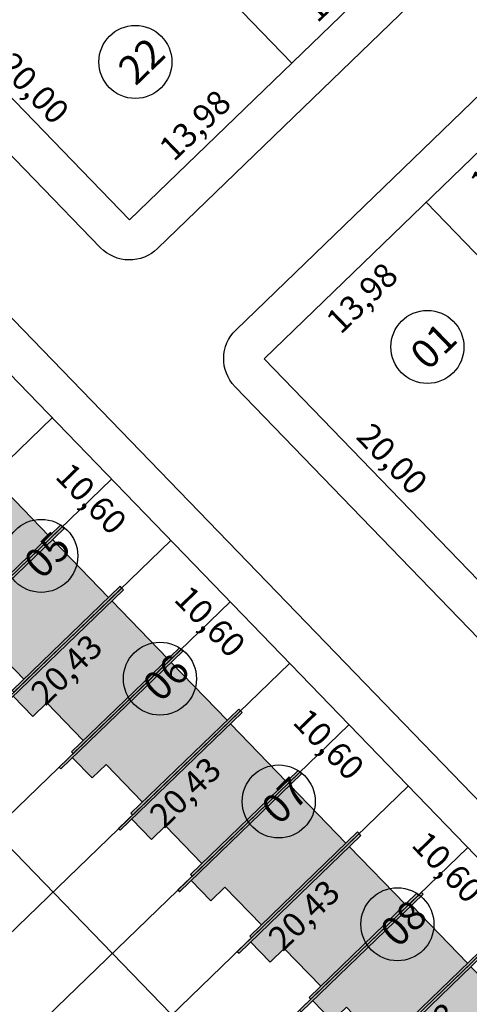
# Model space of a CAD drawing. Units: feet. Extents: x 496126 to 497331, y 6691508 to 6692525.
# Drawn here: x 496775 to 496803, y 6692120 to 6692181 of the extents above; entities that cross this region are included whole.
import ezdxf
from ezdxf.lldxf.tags import DXFTag

# ---------------------------------------------------------------- set-up
doc = ezdxf.new("R2010")
doc.units = ezdxf.units.FT
doc.header["$MEASUREMENT"] = 0
for name, color, linetype in [('CASAS', 7, 'Continuous'), ('EMC-04-HACHURA VIA', 253, 'Continuous'), ('URB-COTAS', 7, 'Continuous'), ('URB-LOTES', 252, 'Continuous'), ('URB-MEIO-FIO', 8, 'Continuous'), ('URB-QUADRAS', 4, 'Continuous'), ('URB-TXT-LOTES', 7, 'Continuous')]:
    doc.layers.add(name, color=color, linetype=linetype)
doc.styles.get("Standard").update_dxf_attribs({"font": 'arial.ttf'})
tags = doc.linetypes.add('HIDDEN', pattern=[0.375, 0.25, -0.125]).pattern_tags.tags
tags[6:7] = [DXFTag(74, 4), DXFTag(75, 0), DXFTag(340, '0'), DXFTag(46, 0.0), DXFTag(50, 0.0), DXFTag(44, 0.0), DXFTag(45, 0.0)]
tags[4:5] = [DXFTag(74, 4), DXFTag(75, 0), DXFTag(340, '0'), DXFTag(46, 0.0), DXFTag(50, 0.0), DXFTag(44, 0.0), DXFTag(45, 0.0)]
doc.dimstyles.new('COTAS RUAS', dxfattribs={"dimtxt": 1.5, "dimasz": 1, "dimexe": 0.5, "dimexo": 0.5, "dimgap": 0.5, "dimtad": 1, "dimzin": 0, "dimtxsty": 'Standard', "dimblk": 'OPEN90', "dimcen": 0, "dimse1": 1, "dimse2": 1, "dimsd1": 1, "dimsd2": 1, "dimclrd": 7, "dimclre": 7, "dimclrt": 7, "dimaunit": 1, "dimadec": 8, "dimazin": 0, "dimtfac": 1, "dimtofl": 0, "dimtmove": 0, "dimatfit": 3, "dimldrblk": 'OPEN90', "dimfxl": 1, "dimtolj": 1, "dimtzin": 0, "dimarcsym": 0})

# ---------------------------------------------------------------- blocks, each defined once
blk = doc.blocks.new('*D465')
at = {"layer": 'Defpoints', "color": 0, "ltscale": 5, "transparency": 16777216}
for p in [(496799.5524559664, 6692186.01067077), (496791.7867371766, 6692178.505098727), (496791.7867371715, 6692178.505098732)]:
    blk.add_point(p, dxfattribs=at)
at = {"layer": 'URB-COTAS', "color": 7, "ltscale": 5, "transparency": 16777216, "insert": (496794.6956565306, 6692183.265582019), "char_height": 1.5, "attachment_point": 5, "rotation": 44.024059649204794}
blk.add_mtext('\\A1;10,80', dxfattribs=at)
blk = doc.blocks.new('_Open90')
at = {"color": 0, "linetype": 'ByBlock', "lineweight": -2}
for p, q in [((0, 0), (-1, 0)), ((-0.5, 0.5), (0, 0)), ((0, 0), (-0.5, -0.5))]:
    blk.add_line(p, q, dxfattribs=at)
blk = doc.blocks.new('*D466')
at = {"layer": 'Defpoints', "color": 0, "ltscale": 5, "transparency": 16777216}
for p in [(496791.7867371766, 6692178.505098727), (496781.7312011146, 6692168.786416858), (496781.7312011058, 6692168.786416867)]:
    blk.add_point(p, dxfattribs=at)
at = {"layer": 'URB-COTAS', "color": 7, "ltscale": 5, "transparency": 16777216, "insert": (496785.785029103, 6692174.653455066), "char_height": 1.5, "attachment_point": 5, "rotation": 44.024059649204794}
blk.add_mtext('\\A1;13,98', dxfattribs=at)
blk = doc.blocks.new('*D86')
at = {"layer": 'Defpoints', "color": 0, "ltscale": 5, "transparency": 16777216}
for p in [(496767.831993625, 6692183.167377576), (496781.7312011062, 6692168.786416865), (496781.7312011048, 6692168.786416864)]:
    blk.add_point(p, dxfattribs=at)
at = {"layer": 'URB-COTAS', "color": 7, "ltscale": 5, "transparency": 16777216, "insert": (496775.789294628, 6692176.950837253), "char_height": 1.5, "attachment_point": 5, "rotation": 314.02405965248374}
blk.add_mtext('\\A1;20,00', dxfattribs=at)
blk = doc.blocks.new('*D88')
at = {"layer": 'Defpoints', "color": 0, "ltscale": 5, "transparency": 16777216}
for p in [(496778.0313392957, 6692193.025051519), (496791.9305467778, 6692178.644090811), (496791.9305467755, 6692178.644090808)]:
    blk.add_point(p, dxfattribs=at)
at = {"layer": 'URB-COTAS', "color": 7, "ltscale": 5, "transparency": 16777216, "insert": (496785.9886402986, 6692186.808511198), "char_height": 1.5, "attachment_point": 5, "rotation": 314.02405965248374}
blk.add_mtext('\\A1;20,00', dxfattribs=at)
blk = doc.blocks.new('*D468')
at = {"layer": 'Defpoints', "color": 0, "ltscale": 5, "transparency": 16777216}
for p in [(496800.126261672, 6692169.876522295), (496802.1464307136, 6692167.786333221), (496790.0707256086, 6692160.157840427)]:
    blk.add_point(p, dxfattribs=at)
at = {"layer": 'URB-COTAS', "color": 7, "ltscale": 5, "transparency": 16777216, "insert": (496796.1447226489, 6692163.934689551), "char_height": 1.5, "attachment_point": 5, "rotation": 44.02405965466499}
blk.add_mtext('\\A1;13,98', dxfattribs=at)
blk = doc.blocks.new('*D469')
at = {"layer": 'Defpoints', "color": 0, "ltscale": 5, "transparency": 16777216}
for p in [(496807.8919804594, 6692177.382094339), (496809.912149502, 6692175.291905263), (496800.1262616725, 6692169.876522294)]:
    blk.add_point(p, dxfattribs=at)
at = {"layer": 'URB-COTAS', "color": 7, "ltscale": 5, "transparency": 16777216, "insert": (496805.0553500755, 6692172.546816505), "char_height": 1.5, "attachment_point": 5, "rotation": 44.024059650515646}
blk.add_mtext('\\A1;10,80', dxfattribs=at)
blk = doc.blocks.new('*D490')
at = {"layer": 'Defpoints', "color": 0, "ltscale": 5, "transparency": 16777216}
for p in [(496906.8650145507, 6692217.410486596), (496790.0707256086, 6692160.157840426), (496817.8691405919, 6692131.395918993)]:
    blk.add_point(p, dxfattribs=at)
at = {"layer": 'URB-COTAS', "color": 7, "ltscale": 5, "transparency": 16777216, "insert": (496861.3931375314, 6692175.410900066), "char_height": 1.5, "attachment_point": 5, "rotation": 44.02405965869267}
blk.add_mtext('\\A1;123,77', dxfattribs=at)
blk = doc.blocks.new('*D491')
at = {"layer": 'Defpoints', "color": 0, "ltscale": 5, "transparency": 16777216}
for p in [(496790.0707256082, 6692160.157840426), (496803.9699330973, 6692145.776879709), (496803.9699330973, 6692145.776879709)]:
    blk.add_point(p, dxfattribs=at)
at = {"layer": 'URB-COTAS', "color": 7, "ltscale": 5, "transparency": 16777216, "insert": (496798.0280266171, 6692153.941300102), "char_height": 1.5, "attachment_point": 5, "rotation": 314.02405965215854}
blk.add_mtext('\\A1;20,00', dxfattribs=at)
blk = doc.blocks.new('*D107')
at = {"layer": 'Defpoints', "color": 0, "ltscale": 5, "transparency": 16777216}
for p in [(496800.2700712797, 6692170.015514369), (496814.1692787693, 6692155.634553651), (496814.1692787698, 6692155.634553652)]:
    blk.add_point(p, dxfattribs=at)
at = {"layer": 'URB-COTAS', "color": 7, "ltscale": 5, "transparency": 16777216, "insert": (496808.2273722896, 6692163.798974045), "char_height": 1.5, "attachment_point": 5, "rotation": 314.02405965215854}
blk.add_mtext('\\A1;20,00', dxfattribs=at)
blk = doc.blocks.new('*D626')
at = {"layer": 'Defpoints', "color": 0, "ltscale": 5, "transparency": 16777216}
for p in [(496769.5583267752, 6692164.114037345), (496776.9249067437, 6692156.492128165), (496774.6724528959, 6692154.315130118)]:
    blk.add_point(p, dxfattribs=at)
at = {"layer": 'URB-COTAS', "color": 7, "ltscale": 5, "transparency": 16777216, "insert": (496771.9968601763, 6692159.100024741), "char_height": 1.5, "attachment_point": 5, "rotation": 314.0240596562159}
blk.add_mtext('\\A1;10,60', dxfattribs=at)
blk = doc.blocks.new('*D627')
at = {"layer": 'Defpoints', "color": 0, "ltscale": 5, "transparency": 16777216}
for p in [(496776.9249067437, 6692156.492128165), (496784.2914867131, 6692148.870218983), (496782.0390328653, 6692146.693220937)]:
    blk.add_point(p, dxfattribs=at)
at = {"layer": 'URB-COTAS', "color": 7, "ltscale": 5, "transparency": 16777216, "insert": (496779.3634401453, 6692151.478115562), "char_height": 1.5, "attachment_point": 5, "rotation": 314.0240596562159}
blk.add_mtext('\\A1;10,60', dxfattribs=at)
blk = doc.blocks.new('*D628')
at = {"layer": 'Defpoints', "color": 0, "ltscale": 5, "transparency": 16777216}
for p in [(496784.2914867131, 6692148.870218983), (496791.6580666825, 6692141.248309804), (496789.4056128352, 6692139.071311757)]:
    blk.add_point(p, dxfattribs=at)
at = {"layer": 'URB-COTAS', "color": 7, "ltscale": 5, "transparency": 16777216, "insert": (496786.7300201156, 6692143.856206382), "char_height": 1.5, "attachment_point": 5, "rotation": 314.0240596562159}
blk.add_mtext('\\A1;10,60', dxfattribs=at)
blk = doc.blocks.new('*D629')
at = {"layer": 'Defpoints', "color": 0, "ltscale": 5, "transparency": 16777216}
for p in [(496791.6580666825, 6692141.248309804), (496799.0246466515, 6692133.626400623), (496796.7721928046, 6692131.449402576)]:
    blk.add_point(p, dxfattribs=at)
at = {"layer": 'URB-COTAS', "color": 7, "ltscale": 5, "transparency": 16777216, "insert": (496794.096600085, 6692136.234297201), "char_height": 1.5, "attachment_point": 5, "rotation": 314.0240596562159}
blk.add_mtext('\\A1;10,60', dxfattribs=at)
blk = doc.blocks.new('*D630')
at = {"layer": 'Defpoints', "color": 0, "ltscale": 5, "transparency": 16777216}
for p in [(496799.0246466515, 6692133.626400623), (496806.3912266204, 6692126.004491442), (496804.1387727764, 6692123.827493398)]:
    blk.add_point(p, dxfattribs=at)
at = {"layer": 'URB-COTAS', "color": 7, "ltscale": 5, "transparency": 16777216, "insert": (496801.4631800568, 6692128.612388022), "char_height": 1.5, "attachment_point": 5, "rotation": 314.0240596562159}
blk.add_mtext('\\A1;10,60', dxfattribs=at)
blk = doc.blocks.new('*D258')
at = {"layer": 'Defpoints', "color": 0, "ltscale": 5, "transparency": 16777216}
for p in [(496776.9249067432, 6692156.492128166), (496778.7668721792, 6692154.586319321), (496762.235545408, 6692142.294851286)]:
    blk.add_point(p, dxfattribs=at)
at = {"layer": 'URB-COTAS', "color": 7, "ltscale": 5, "transparency": 16777216, "insert": (496770.4482514774, 6692148.495378146), "char_height": 1.5, "attachment_point": 5, "rotation": 44.02405965091946}
blk.add_mtext('\\A1;20,43', dxfattribs=at)
blk = doc.blocks.new('*D260')
at = {"layer": 'Defpoints', "color": 0, "ltscale": 5, "transparency": 16777216}
for p in [(496784.2914867131, 6692148.870218986), (496786.1334521477, 6692146.964410141), (496769.6021253769, 6692134.672942108)]:
    blk.add_point(p, dxfattribs=at)
at = {"layer": 'URB-COTAS', "color": 7, "ltscale": 5, "transparency": 16777216, "insert": (496777.8148314464, 6692140.873468967), "char_height": 1.5, "attachment_point": 5, "rotation": 44.02405965091946}
blk.add_mtext('\\A1;20,43', dxfattribs=at)
blk = doc.blocks.new('*D261')
at = {"layer": 'Defpoints', "color": 0, "ltscale": 5, "transparency": 16777216}
for p in [(496776.9687053473, 6692127.051032927), (496779.08501927, 6692124.861366544), (496762.2793440111, 6692112.853756048)]:
    blk.add_point(p, dxfattribs=at)
at = {"layer": 'URB-COTAS', "color": 7, "ltscale": 5, "transparency": 16777216, "insert": (496770.7663985677, 6692118.770425369), "char_height": 1.5, "attachment_point": 5, "rotation": 44.02405965205401}
blk.add_mtext('\\A1;20,43', dxfattribs=at)
blk = doc.blocks.new('*D262')
at = {"layer": 'Defpoints', "color": 0, "ltscale": 5, "transparency": 16777216}
for p in [(496791.6580666825, 6692141.248309804), (496793.5000321171, 6692139.34250096), (496776.9687053468, 6692127.051032925)]:
    blk.add_point(p, dxfattribs=at)
at = {"layer": 'URB-COTAS', "color": 7, "ltscale": 5, "transparency": 16777216, "insert": (496785.1814114149, 6692133.251559785), "char_height": 1.5, "attachment_point": 5, "rotation": 44.02405965091946}
blk.add_mtext('\\A1;20,43', dxfattribs=at)
blk = doc.blocks.new('*D264')
at = {"layer": 'Defpoints', "color": 0, "ltscale": 5, "transparency": 16777216}
for p in [(496799.0246466515, 6692133.626400623), (496800.8666120865, 6692131.72059178), (496784.3352853158, 6692119.429123745)]:
    blk.add_point(p, dxfattribs=at)
at = {"layer": 'URB-COTAS', "color": 7, "ltscale": 5, "transparency": 16777216, "insert": (496792.5479913848, 6692125.629650604), "char_height": 1.5, "attachment_point": 5, "rotation": 44.02405965091946}
blk.add_mtext('\\A1;20,43', dxfattribs=at)
blk = doc.blocks.new('*D266')
at = {"layer": 'Defpoints', "color": 0, "ltscale": 5, "transparency": 16777216}
for p in [(496806.3912266209, 6692126.004491443), (496808.233192055, 6692124.098682599), (496791.7018652852, 6692111.807214565)]:
    blk.add_point(p, dxfattribs=at)
at = {"layer": 'URB-COTAS', "color": 7, "ltscale": 5, "transparency": 16777216, "insert": (496799.9145713532, 6692118.007741425), "char_height": 1.5, "attachment_point": 5, "rotation": 44.02405965091946}
blk.add_mtext('\\A1;20,43', dxfattribs=at)
blk = doc.blocks.new('*D374')
at = {"layer": 'Defpoints', "color": 0, "ltscale": 5, "transparency": 16777216}
for p in [(496801.9681857126, 6692188.345475073), (496811.6197356512, 6692180.998586094), (496810.3554940652, 6692179.763081772)]:
    blk.add_point(p, dxfattribs=at)
at = {"layer": 'URB-COTAS', "color": 7, "ltscale": 5, "transparency": 16777216, "insert": (496808.4283698262, 6692186.269288247), "char_height": 1.5, "attachment_point": 5, "rotation": 314.34135248876385}
blk.add_mtext('\\A1;12,00', dxfattribs=at)
blk = doc.blocks.new('casa 2d')
at = {"ltscale": 5, "true_color": 0xc176b1}
h = blk.add_hatch(color=223, dxfattribs=at)
h.paths.add_polyline_path([(494809.2928938622, 6691746.574633737), (494810.5114642628, 6691746.574633737), (494810.5114642628, 6691743.324633737), (494817.8114642628, 6691743.324633737), (494817.8114642628, 6691748.324673618), (494809.2928938622, 6691748.324633737)])
h.paths.add_polyline_path([(494808.2928937344, 6691748.324673618), (494808.2928939901, 6691748.474633737), (494810.5114642628, 6691748.474633737), (494818.8114642628, 6691748.474633737), (494818.8114642628, 6691748.324673618), (494817.8114642628, 6691748.324673618), (494809.2928938622, 6691748.324673618)])
h.paths.add_polyline_path([(494809.5080830549, 6691743.324633737), (494809.5080830549, 6691743.174633737), (494818.8114642628, 6691743.174633737), (494818.8114642628, 6691743.324633737), (494817.8114642628, 6691743.324633737), (494810.5114642628, 6691743.324633737)])
at = {"layer": 'EMC-04-HACHURA VIA', "color": 7}
for p, q in [((494808.2928939901, 6691748.474633737), (494808.2928937343, 6691748.324633737)), ((494818.8114642628, 6691748.324673618), (494808.2928937344, 6691748.324673618)), ((494810.5114642628, 6691748.474633737), (494808.2928939901, 6691748.474633737)), ((494809.2928938622, 6691748.324633737), (494809.2928938622, 6691746.574633737)), ((494818.8114642628, 6691748.474633737), (494810.5114642628, 6691748.474633737)), ((494817.8114642628, 6691743.324633737), (494817.8114642628, 6691748.324673618)), ((494818.8114642628, 6691748.324633737), (494818.8114642628, 6691748.474633737)), ((494809.2928938622, 6691746.574633737), (494810.5114642628, 6691746.574633737)), ((494810.5114642628, 6691743.324633737), (494810.5114642628, 6691746.574633737)), ((494818.8114642628, 6691743.324633737), (494809.5080830549, 6691743.324633737)), ((494809.5080830549, 6691743.324633737), (494809.5080830549, 6691743.174633737)), ((494818.8114642628, 6691743.174633737), (494809.5080830549, 6691743.174633737)), ((494818.8114642628, 6691743.174633737), (494818.8114642628, 6691743.324633737))]:
    blk.add_line(p, q, dxfattribs=at)

msp = doc.modelspace()

# ---------------------------------------------------------------- linework, layer by layer
at = {"layer": 'URB-LOTES', "linetype": 'HIDDEN', "ltscale": 5}
for p, q in [((496780.6081967306, 6692152.681173574), (496751.2294740579, 6692124.286619816)), ((496787.9747766999, 6692145.059264394), (496758.5960540271, 6692116.664710635)), ((496795.3413566692, 6692137.437355213), (496765.9626339964, 6692109.042801455)), ((496802.7079366385, 6692129.815446032), (496773.3292139657, 6692101.420892274))]:
    msp.add_line(p, q, dxfattribs=at)
at = {"layer": 'URB-MEIO-FIO'}
for points in [[(496751.1890761357, 6692202.545543063), (496812.4951163283, 6692261.797869079, 0.05249808451538871), (496834.8915641405, 6692288.521464759, -0.4770860835320458), (496841.0856505829, 6692289.067122417), (496872.5246951589, 6692256.53838539, -0.4142135623343597), (496872.4644760052, 6692253.003364365), (496783.4686020449, 6692166.988796773, -0.4142135623876413), (496779.9335810181, 6692167.049015928), (496751.0927254901, 6692196.889509422, -0.4142135623963806)], [(496788.333324672, 6692161.955460516), (496877.3291986353, 6692247.970028122, -0.4142135624254869), (496880.8642196615, 6692247.909808968), (496908.6626346318, 6692219.147887524, -0.4142135623385378), (496908.6024154781, 6692215.612866499), (496819.6065415174, 6692129.598298907, -0.4142135623676304), (496816.0715204915, 6692129.658518061), (496788.2731055187, 6692158.42043949, -0.4142135623765248)], [(496814.2021608658, 6692055.533941938), (496713.085426409, 6692160.15543119, -0.4142135622999873), (496713.1817770549, 6692165.81146483), (496740.4033556206, 6692192.121137463, -0.4142135623898749), (496746.0593892622, 6692192.024786817), (496847.1761237056, 6692087.403297554, -0.4142135622372422), (496847.1038607205, 6692083.161272324), (496818.4441860974, 6692055.461678953, -0.4142135624547357)]]:
    msp.add_lwpolyline(points, format="xyb", close=True, dxfattribs=at)
at = {"layer": 'URB-QUADRAS'}
for p, q in [((496870.727075078, 6692254.800984463), (496781.7312011146, 6692168.786416858)), ((496879.0665995714, 6692246.172408032), (496790.070725608, 6692160.157840426)), ((496776.9249067442, 6692156.492128166), (496747.5461840715, 6692128.097574408)), ((496784.2914867135, 6692148.870218986), (496754.9127640408, 6692120.475665228)), ((496791.6580666828, 6692141.248309805), (496762.2793440101, 6692112.853756047)), ((496799.0246466521, 6692133.626400624), (496769.6459239793, 6692105.231846866)), ((496806.3912266214, 6692126.004491444), (496777.0125039486, 6692097.609937686))]:
    msp.add_line(p, q, dxfattribs=at)
for points in [[(496791.7867371773, 6692178.505098727), (496763.988322199, 6692207.267020161)], [(496781.7312011142, 6692168.786416858), (496753.9327861362, 6692197.548338292)], [(496845.3785036284, 6692085.665896632), (496745.3042097057, 6692189.208813799)], [(496830.6891421193, 6692071.468619931), (496730.6148483694, 6692175.01153692)], [(496827.9246766499, 6692141.11460086), (496800.1262616716, 6692169.876522294)], [(496817.8691405872, 6692131.39591899), (496790.0707256084, 6692160.157840426)]]:
    msp.add_lwpolyline(points, dxfattribs=at)
at = {"layer": 'URB-TXT-LOTES', "ltscale": 5}
for centre in [(496782.0886211368, 6692178.579886731), (496800.2059096, 6692160.88972918), (496776.2487467392, 6692147.921430117), (496783.6153267079, 6692140.299520936), (496790.9819066774, 6692132.677611756), (496798.3484866472, 6692125.055702575)]:
    msp.add_circle(centre, 2.2665599570088, dxfattribs=at)

# ---------------------------------------------------------------- block references
at = {"layer": 'CASAS', "ltscale": 5, "rotation": 44.02405966015375}
for p in [(4791475.411270931, 1536585.485258156), (4791479.094560917, 1536581.674303565), (4791482.777850903, 1536577.863348974), (4791486.461140894, 1536574.05239439), (4791490.144430866, 1536570.241439784), (4791493.827720862, 1536566.430485206), (4791497.511010845, 1536562.619530614), (4791501.363808712, 1536558.972405504), (4791505.047098696, 1536555.161450913)]:
    msp.add_blockref('casa 2d', p, dxfattribs=at)

# ---------------------------------------------------------------- texts
at = {"layer": 'URB-TXT-LOTES', "ltscale": 5, "char_height": 1.8, "width": 9.882482823100872, "attachment_point": 1, "rotation": 44.02405965383176}
for s, insert in [('{\\fArial Narrow|b1|i0|c0|p34;22}', (496780.8545215859, 6692178.341532964)), ('{\\fArial Narrow|b1|i0|c0|p34;01}', (496798.9718100491, 6692160.651375414)), ('{\\fArial Narrow|b1|i0|c0|p34;05}', (496775.0146471883, 6692147.683076351)), ('{\\fArial Narrow|b1|i0|c0|p34;06}', (496782.381227157, 6692140.061167169)), ('{\\fArial Narrow|b1|i0|c0|p34;07}', (496789.7478071264, 6692132.43925799)), ('{\\fArial Narrow|b1|i0|c0|p34;08}', (496797.1143870963, 6692124.817348809))]:
    msp.add_mtext(s, dxfattribs=dict(at, insert=insert))

# ---------------------------------------------------------------- dimensions: what is measured, and where the dimension line sits
at = {"layer": 'URB-COTAS', "ltscale": 5}
for base, p1, p2, angle, picture, middle in [((496817.8691405919, 6692131.395918993), (496906.8650145505, 6692217.410486597), (496790.070725608, 6692160.157840426), 224.0240596586927, '*D490', (496861.3931375314, 6692175.410900066)), ((496791.7867371715, 6692178.505098732), (496799.552455966, 6692186.010670769), (496791.7867371773, 6692178.505098727), 44.02405964920479, '*D465', (496794.6956565306, 6692183.265582019)), ((496781.7312011058, 6692168.786416867), (496791.7867371773, 6692178.505098727), (496781.7312011146, 6692168.786416858), 44.02405964920479, '*D466', (496785.785029103, 6692174.653455066)), ((496809.912149502, 6692175.291905263), (496800.1262616716, 6692169.876522294), (496807.89198046, 6692177.382094339), 224.0240596505157, '*D469', (496805.0553500755, 6692172.546816505)), ((496774.6724528959, 6692154.315130118), (496769.5583267749, 6692164.114037347), (496776.9249067442, 6692156.492128166), 134.0240596562159, '*D626', (496771.9968601763, 6692159.100024741)), ((496782.0390328653, 6692146.693220937), (496776.9249067442, 6692156.492128166), (496784.2914867133, 6692148.870218986), 134.0240596562159, '*D627', (496779.3634401453, 6692151.478115562)), ((496789.4056128352, 6692139.071311757), (496784.2914867133, 6692148.870218986), (496791.6580666828, 6692141.248309805), 134.0240596562159, '*D628', (496786.7300201156, 6692143.856206382)), ((496796.7721928046, 6692131.449402576), (496791.6580666828, 6692141.248309805), (496799.0246466521, 6692133.626400624), 134.0240596562159, '*D629', (496794.096600085, 6692136.234297201)), ((496804.1387727764, 6692123.827493398), (496799.0246466521, 6692133.626400624), (496806.3912266214, 6692126.004491444), 134.0240596562159, '*D630', (496801.4631800568, 6692128.612388022))]:
    dim = msp.add_linear_dim(base=base, p1=p1, p2=p2, angle=angle, dimstyle='COTAS RUAS', override={"dimtmove": 1}, dxfattribs=at)
    dim.commit()
    dim.dimension.update_dxf_attribs({"geometry": picture, "text_midpoint": middle})
for p1, p2, distance, picture, middle in [((496778.0313392959, 6692193.02505152), (496791.9305467777, 6692178.644090811), -3.4902981857826526e-09, '*D88', (496785.9886402986, 6692186.808511198)), ((496767.8319936252, 6692183.167377575), (496781.731201107, 6692168.786416866), -2.843066228497678e-09, '*D86', (496775.789294628, 6692176.950837253)), ((496800.27007128, 6692170.015514369), (496814.1692787689, 6692155.634553652), 6.696652122064725e-10, '*D107', (496808.2273722896, 6692163.798974045)), ((496790.0707256084, 6692160.157840426), (496800.1262616716, 6692169.876522294), -2.9068837816630313, '*D468', (496796.1447226489, 6692163.934689551)), ((496790.0707256084, 6692160.157840426), (496803.9699330973, 6692145.776879709), 0, '*D491', (496798.0280266171, 6692153.941300102)), ((496762.2355454075, 6692142.294851287), (496776.9249067439, 6692156.492128166), -2.650461095843463, '*D258', (496770.4482514774, 6692148.495378146)), ((496769.6021253764, 6692134.672942108), (496784.2914867128, 6692148.870218987), -2.650461095560299, '*D260', (496777.8148314464, 6692140.873468967)), ((496776.9687053461, 6692127.051032926), (496791.6580666825, 6692141.248309805), -2.6504610946883735, '*D262', (496785.1814114149, 6692133.251559785)), ((496784.3352853156, 6692119.429123745), (496799.024646652, 6692133.626400624), -2.6504610946074694, '*D264', (496792.5479913848, 6692125.629650604)), ((496762.2793440106, 6692112.853756047), (496776.9687053464, 6692127.051032926), -3.045229628109226, '*D261', (496770.7663985677, 6692118.770425369)), ((496791.7018652851, 6692111.807214565), (496806.3912266215, 6692126.004491444), -2.6504610939197843, '*D266', (496799.9145713532, 6692118.007741425))]:
    dim = msp.add_aligned_dim(p1=p1, p2=p2, distance=distance, dimstyle='COTAS RUAS', dxfattribs=at)
    dim.commit()
    dim.dimension.update_dxf_attribs({"geometry": picture, "text_midpoint": middle})
at = {"layer": 'URB-COTAS', "color": 244, "ltscale": 5, "true_color": 0x991b1e}
dim = msp.add_aligned_dim(p1=(496801.9681857121, 6692188.345475073), p2=(496810.3554940655, 6692179.763081772), distance=1.7677040804506974, dimstyle='COTAS RUAS', dxfattribs=at)
dim.commit()
dim.dimension.update_dxf_attribs({"geometry": '*D374', "text_midpoint": (496808.4283698262, 6692186.269288247)})

doc.saveas('drawing.dxf')
